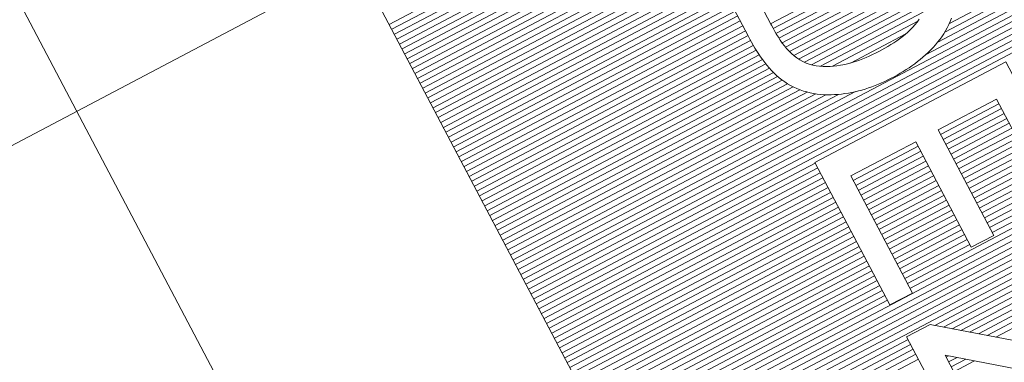
# Model space of a CAD drawing. Units: metres. Extents: x 419476 to 421803, y 321326 to 323104.
# Drawn here: x 420470 to 420477, y 322068 to 322070 of the extents above; entities that cross this region are included whole.
import ezdxf

# ---------------------------------------------------------------- set-up
doc = ezdxf.new("R2010")
doc.units = ezdxf.units.M
doc.header["$MEASUREMENT"] = 0
doc.linetypes.add('ADTI_0', pattern=[1000.001, 1000, -0.001])
doc.layers.add('RAMI_PLAN_####_TKST_#', color=7, linetype='ADTI_0', lineweight=9)
doc.layers.add('TERT_KONT_####_####_#', color=7, linetype='ADTI_1', lineweight=20, true_color=0xffffff)
doc.linetypes.add('ADTI_1', pattern='A,0,[3,dgnlstyle.shx,S=0.000795238,R=0,X=0,Y=0],-0.6', length=0.6)

# ---------------------------------------------------------------- blocks, each defined once
blk = doc.blocks.new('*U35')
at = {"layer": 'RAMI_PLAN_####_TKST_#'}
for p, q in [((-200, -71.75), (-200, 71.75)), ((207.5, -71.75), (-200, -71.75))]:
    blk.add_line(p, q, dxfattribs=at)

msp = doc.modelspace()

# ---------------------------------------------------------------- linework, layer by layer
at = {"layer": 'RAMI_PLAN_####_TKST_#', "color": 5, "linetype": 'ADTI_0', "ltscale": 2}
for p, q in [((420477.1949, 322060.9995), (420470.0052, 322074.6452)), ((420472.5352, 322069.8434), (420478.0169, 322072.7316)), ((420472.5542, 322069.8072), (420478.0359, 322072.6955)), ((420472.5733, 322069.7711), (420478.0549, 322072.6594)), ((420472.5923, 322069.735), (420478.0739, 322072.6233)), ((420472.6113, 322069.6989), (420478.093, 322072.5871)), ((420472.6303, 322069.6628), (420478.112, 322072.551)), ((420476.4173, 322070.3204), (420478.6636, 322071.504)), ((420476.3314, 322070.1829), (420478.7017, 322071.4318)), ((420476.3829, 322070.2562), (420478.6827, 322071.4679)), ((420472.2879, 322070.3127), (420474.3323, 322071.3899)), ((420472.3069, 322070.2766), (420474.3637, 322071.3603)), ((420473.2581, 322068.4714), (420478.7397, 322071.3596)), ((420476.2451, 322070.0913), (420478.7207, 322071.3957)), ((420472.326, 322070.2405), (420474.3973, 322071.3318)), ((420472.345, 322070.2044), (420474.4334, 322071.3048)), ((420472.364, 322070.1683), (420474.4721, 322071.279)), ((420473.2771, 322068.4353), (420478.7588, 322071.3235)), ((420473.2961, 322068.3992), (420478.7778, 322071.2874)), ((420472.383, 322070.1322), (420474.5141, 322071.255)), ((420472.4021, 322070.0961), (420474.5601, 322071.2331)), ((420472.4211, 322070.06), (420474.6109, 322071.2138)), ((420472.5162, 322069.8795), (420475.0282, 322071.203)), ((420473.3152, 322068.3631), (420478.7968, 322071.2513)), ((420473.3342, 322068.327), (420478.8158, 322071.2152)), ((420472.4401, 322070.0239), (420474.6678, 322071.1976)), ((420472.4591, 322069.9878), (420474.7328, 322071.1858)), ((420472.4781, 322069.9517), (420474.8088, 322071.1797)), ((420472.4972, 322069.9156), (420474.9014, 322071.1823)), ((420473.3532, 322068.2909), (420478.8349, 322071.1791)), ((420473.3722, 322068.2548), (420478.8539, 322071.143)), ((420475.099, 322070.3177), (420476.1738, 322070.8841)), ((420475.1184, 322070.2818), (420476.1924, 322070.8477)), ((420475.1388, 322070.2465), (420476.2103, 322070.811)), ((420475.1605, 322070.2118), (420476.227, 322070.7737)), ((420472.6494, 322069.6267), (420474.6859, 322070.6997)), ((420475.1837, 322070.1779), (420476.2424, 322070.7357)), ((420475.2092, 322070.1452), (420476.256, 322070.6967)), ((420472.6684, 322069.5906), (420474.7049, 322070.6636)), ((420472.6874, 322069.5545), (420474.7239, 322070.6275)), ((420475.2374, 322070.1139), (420476.2667, 322070.6562)), ((420472.7064, 322069.5184), (420474.7429, 322070.5914)), ((420472.7254, 322069.4823), (420474.762, 322070.5553)), ((420475.2693, 322070.0846), (420476.2728, 322070.6133)), ((420475.3057, 322070.0577), (420476.2729, 322070.5672)), ((420472.7445, 322069.4462), (420474.781, 322070.5192)), ((420472.7635, 322069.4101), (420474.8, 322070.4831)), ((420475.3484, 322070.034), (420476.2659, 322070.5174)), ((420472.7825, 322069.374), (420474.819, 322070.447)), ((420472.8015, 322069.3379), (420474.8381, 322070.4109)), ((420475.4011, 322070.0156), (420476.2506, 322070.4633)), ((420475.4676, 322070.0046), (420476.2248, 322070.4035)), ((420472.8206, 322069.3018), (420474.8571, 322070.3748)), ((420472.8396, 322069.2657), (420474.8761, 322070.3387)), ((420475.5551, 322070.0045), (420476.1835, 322070.3356)), ((420472.8586, 322069.2296), (420474.8951, 322070.3026)), ((420472.8776, 322069.1935), (420474.9142, 322070.2665)), ((420472.8967, 322069.1574), (420474.9332, 322070.2304)), ((420472.9157, 322069.1213), (420474.9523, 322070.1943)), ((420475.6877, 322070.0283), (420476.0956, 322070.2432)), ((420472.9347, 322069.0852), (420474.972, 322070.1586)), ((420472.9537, 322069.0491), (420474.993, 322070.1235)), ((420472.9727, 322069.0129), (420475.0151, 322070.089)), ((420472.9918, 322068.9768), (420475.0386, 322070.0553)), ((420473.9429, 322067.1716), (420479.4246, 322070.0598)), ((420473.0108, 322068.9407), (420475.0639, 322070.0225)), ((420473.0298, 322068.9046), (420475.0909, 322069.9906)), ((420473.9619, 322067.1355), (420479.4436, 322070.0237)), ((420473.981, 322067.0994), (420479.4626, 322069.9876)), ((420473.0488, 322068.8685), (420475.1198, 322069.9597)), ((420473.0679, 322068.8324), (420475.1511, 322069.93)), ((420473.0869, 322068.7963), (420475.1852, 322069.9019)), ((420474, 322067.0633), (420479.4816, 322069.9515)), ((420474.019, 322067.0272), (420479.5007, 322069.9154)), ((420473.1059, 322068.7602), (420475.2231, 322069.8757)), ((420473.1249, 322068.7241), (420475.2657, 322069.8521)), ((420473.144, 322068.688), (420475.3141, 322069.8314)), ((420474.038, 322066.9911), (420479.5197, 322069.8793)), ((420474.0571, 322066.955), (420479.5387, 322069.8432)), ((420473.163, 322068.6519), (420475.3693, 322069.8144)), ((420473.182, 322068.6158), (420475.4326, 322069.8016)), ((420473.201, 322068.5797), (420475.507, 322069.7947)), ((420473.22, 322068.5436), (420475.6002, 322069.7977)), ((420473.2391, 322068.5075), (420475.7252, 322069.8174)), ((420476.3099, 322068.0958), (420479.5577, 322069.8071)), ((420476.374, 322068.0835), (420479.5768, 322069.771)), ((420476.3516, 322069.5017), (420476.7825, 322069.7287)), ((420476.3706, 322069.4655), (420476.8016, 322069.6926)), ((420476.3896, 322069.4294), (420476.8206, 322069.6565)), ((420476.4087, 322069.3933), (420476.8396, 322069.6204)), ((420476.4277, 322069.3572), (420476.8586, 322069.5843)), ((420476.4467, 322069.3211), (420476.8776, 322069.5482)), ((420476.4657, 322069.285), (420476.8967, 322069.5121)), ((420476.4848, 322069.2489), (420476.9157, 322069.476)), ((420475.7077, 322069.1624), (420476.1867, 322069.4148)), ((420476.5038, 322069.2128), (420476.9347, 322069.4399)), ((420476.5228, 322069.1767), (420476.9537, 322069.4038)), ((420475.7267, 322069.1263), (420476.2058, 322069.3787)), ((420475.7457, 322069.0902), (420476.2248, 322069.3426)), ((420476.5418, 322069.1406), (420476.9728, 322069.3677)), ((420476.5609, 322069.1045), (420476.9918, 322069.3316)), ((420473.3913, 322068.2186), (420475.4278, 322069.2917)), ((420473.4103, 322068.1825), (420475.4468, 322069.2556)), ((420475.7648, 322069.0541), (420476.2438, 322069.3065)), ((420475.7838, 322069.018), (420476.2628, 322069.2704)), ((420476.5799, 322069.0684), (420477.0108, 322069.2955)), ((420476.5989, 322069.0323), (420477.0298, 322069.2593)), ((420473.4293, 322068.1464), (420475.4658, 322069.2195)), ((420473.4483, 322068.1103), (420475.4848, 322069.1834)), ((420475.8028, 322068.9819), (420476.2819, 322069.2343)), ((420475.8218, 322068.9458), (420476.3009, 322069.1982)), ((420476.6179, 322068.9962), (420477.0489, 322069.2232)), ((420476.6369, 322068.9601), (420477.0679, 322069.1871)), ((420473.4673, 322068.0742), (420475.5039, 322069.1472)), ((420473.4864, 322068.0381), (420475.5229, 322069.1111)), ((420475.8409, 322068.9097), (420476.3199, 322069.1621)), ((420475.8599, 322068.8736), (420476.3389, 322069.126)), ((420476.656, 322068.924), (420477.0869, 322069.151)), ((420476.675, 322068.8879), (420477.1059, 322069.1149)), ((420473.5054, 322068.002), (420475.5419, 322069.075)), ((420473.5244, 322067.9659), (420475.5609, 322069.0389)), ((420475.8789, 322068.8375), (420476.358, 322069.0899)), ((420475.8979, 322068.8013), (420476.377, 322069.0537)), ((420476.694, 322068.8518), (420477.1249, 322069.0788)), ((420476.713, 322068.8157), (420477.144, 322069.0427)), ((420473.5434, 322067.9298), (420475.58, 322069.0028)), ((420473.5625, 322067.8937), (420475.599, 322068.9667)), ((420475.917, 322068.7652), (420476.396, 322069.0176)), ((420475.936, 322068.7291), (420476.415, 322068.9815)), ((420476.1072, 322068.4042), (420477.182, 322068.9705)), ((420476.7321, 322068.7796), (420477.163, 322069.0066)), ((420473.5815, 322067.8576), (420475.618, 322068.9306)), ((420473.6005, 322067.8215), (420475.637, 322068.8945)), ((420475.955, 322068.693), (420476.434, 322068.9454)), ((420475.974, 322068.6569), (420476.4531, 322068.9093)), ((420476.1262, 322068.3681), (420477.201, 322068.9344)), ((420473.6195, 322067.7854), (420475.656, 322068.8584)), ((420473.6386, 322067.7493), (420475.6751, 322068.8223)), ((420475.993, 322068.6208), (420476.4721, 322068.8732)), ((420476.0121, 322068.5847), (420476.4911, 322068.8371)), ((420473.6576, 322067.7132), (420475.6941, 322068.7862)), ((420473.6766, 322067.6771), (420475.7131, 322068.7501)), ((420476.0311, 322068.5486), (420476.5101, 322068.801)), ((420476.0501, 322068.5125), (420476.5292, 322068.7649)), ((420473.6956, 322067.641), (420475.7321, 322068.714)), ((420473.7146, 322067.6049), (420475.7512, 322068.6779)), ((420476.0691, 322068.4764), (420476.5482, 322068.7288)), ((420476.0882, 322068.4403), (420476.5672, 322068.6927)), ((420473.7337, 322067.5688), (420475.7702, 322068.6418)), ((420473.7527, 322067.5327), (420475.7892, 322068.6057)), ((420473.7717, 322067.4966), (420475.8082, 322068.5696)), ((420473.7907, 322067.4605), (420475.8273, 322068.5335)), ((420476.4382, 322068.0712), (420477.3913, 322068.5734)), ((420476.5023, 322068.0588), (420477.4103, 322068.5373)), ((420473.8098, 322067.4243), (420475.8463, 322068.4974)), ((420473.8288, 322067.3882), (420475.8653, 322068.4613)), ((420476.5664, 322068.0465), (420477.4293, 322068.5012)), ((420476.6306, 322068.0342), (420477.4483, 322068.4651)), ((420473.8478, 322067.3521), (420475.8843, 322068.4252)), ((420473.8668, 322067.316), (420475.9033, 322068.3891)), ((420476.6947, 322068.0218), (420477.4674, 322068.4289)), ((420476.7589, 322068.0095), (420477.4864, 322068.3928)), ((420473.8858, 322067.2799), (420475.9224, 322068.3529)), ((420473.9049, 322067.2438), (420475.9414, 322068.3168)), ((420473.9239, 322067.2077), (420475.9604, 322068.2807)), ((420474.0761, 322066.9189), (420476.1126, 322067.9919)), ((420474.0951, 322066.8828), (420476.1316, 322067.9558)), ((420474.1141, 322066.8467), (420476.1506, 322067.9197)), ((420474.1331, 322066.8106), (420476.1697, 322067.8836)), ((420476.3925, 322067.8626), (420476.4097, 322067.8717)), ((420474.1522, 322066.7745), (420476.1887, 322067.8475)), ((420476.4116, 322067.8265), (420476.4739, 322067.8594)), ((420476.4306, 322067.7904), (420476.538, 322067.847)), ((420476.4496, 322067.7543), (420476.6021, 322067.8347))]:
    msp.add_line(p, q, dxfattribs=at)
at = {"layer": 'RAMI_PLAN_####_TKST_#'}
msp.add_lwpolyline([(420433.0061, 322139.8576), (420476.1243, 322058.0219), (420509.3009, 322075.5023), (420466.1827, 322157.3379), (420433.0061, 322139.8576)], close=True, dxfattribs=at)
at = {"layer": 'RAMI_PLAN_####_TKST_#', "color": 5, "linetype": 'ADTI_0', "ltscale": 2}
for points in [[(420474.6791, 322070.7125), (420474.9345, 322070.2278), (420474.9465, 322070.2051), (420474.9587, 322070.1825), (420474.9712, 322070.16), (420474.9842, 322070.1378), (420474.9976, 322070.1159), (420475.0115, 322070.0943), (420475.0259, 322070.073), (420475.0409, 322070.0521), (420475.0565, 322070.0316), (420475.0726, 322070.0116), (420475.0894, 322069.9922), (420475.1067, 322069.9731), (420475.1246, 322069.9547), (420475.1432, 322069.937), (420475.1625, 322069.92), (420475.1825, 322069.9039), (420475.2033, 322069.8887), (420475.2248, 322069.8746), (420475.247, 322069.8617), (420475.2699, 322069.85), (420475.2933, 322069.8395), (420475.3173, 322069.8302), (420475.3417, 322069.8221), (420475.3664, 322069.8151), (420475.3914, 322069.8091), (420475.4167, 322069.8041), (420475.442, 322069.8001), (420475.4676, 322069.7971), (420475.4932, 322069.7952), (420475.5189, 322069.7943), (420475.5446, 322069.7944), (420475.5703, 322069.7954), (420475.5959, 322069.7972), (420475.6215, 322069.7998), (420475.647, 322069.8031), (420475.6724, 322069.8071), (420475.6977, 322069.8116), (420475.7229, 322069.8168), (420475.7478, 322069.8228), (420475.7727, 322069.8295), (420475.7973, 322069.8369), (420475.8217, 322069.8449), (420475.846, 322069.8535), (420475.87, 322069.8627), (420475.8938, 322069.8723), (420475.9174, 322069.8825), (420475.9408, 322069.8932), (420475.964, 322069.9043), (420475.987, 322069.9158), (420476.0097, 322069.9277), (420476.0323, 322069.94), (420476.0546, 322069.9527), (420476.0767, 322069.9659), (420476.0985, 322069.9795), (420476.12, 322069.9936), (420476.1413, 322070.0081), (420476.1621, 322070.0231), (420476.1826, 322070.0386), (420476.2027, 322070.0546), (420476.2224, 322070.0711), (420476.2417, 322070.0882), (420476.2605, 322070.1057), (420476.2787, 322070.1238), (420476.2965, 322070.1424), (420476.3136, 322070.1616), (420476.3301, 322070.1813), (420476.3459, 322070.2015), (420476.361, 322070.2224), (420476.3753, 322070.2437), (420476.3887, 322070.2657), (420476.4013, 322070.2881), (420476.4129, 322070.311), (420476.4237, 322070.3343), (420476.4334, 322070.3581)], [(420474.9432, 322070.6134), (420475.1003, 322070.3152), (420475.1003, 322070.3152), (420475.1048, 322070.3066), (420475.1171, 322070.2841), (420475.1298, 322070.2617), (420475.1429, 322070.2396), (420475.1565, 322070.2178), (420475.1707, 322070.1964), (420475.1855, 322070.1754), (420475.2011, 322070.1549), (420475.2175, 322070.1351), (420475.2349, 322070.1162), (420475.2534, 322070.0984), (420475.2729, 322070.0815), (420475.2933, 322070.0659), (420475.3147, 322070.0517), (420475.3371, 322070.0392), (420475.3605, 322070.0285), (420475.3847, 322070.0199), (420475.4096, 322070.0134), (420475.4348, 322070.0085), (420475.4603, 322070.0051), (420475.4859, 322070.0032), (420475.5116, 322070.0026), (420475.5373, 322070.0033), (420475.563, 322070.0051), (420475.5885, 322070.008), (420475.6139, 322070.0118), (420475.6321, 322070.0151), (420475.6573, 322070.0204), (420475.6822, 322070.0267), (420475.7069, 322070.0338), (420475.7314, 322070.0417), (420475.7556, 322070.0502), (420475.7796, 322070.0594), (420475.8034, 322070.0692), (420475.8269, 322070.0795), (420475.8503, 322070.0903), (420475.8734, 322070.1015), (420475.8963, 322070.1132), (420475.919, 322070.1252), (420475.9415, 322070.1377), (420475.9638, 322070.1505), (420475.9857, 322070.1639), (420476.0074, 322070.1777), (420476.0288, 322070.192), (420476.0497, 322070.2069), (420476.0702, 322070.2224), (420476.0902, 322070.2386), (420476.1097, 322070.2554), (420476.1284, 322070.2729), (420476.1465, 322070.2913), (420476.1636, 322070.3104), (420476.1798, 322070.3304), (420476.1947, 322070.3513)], [(420476.1687, 322069.449), (420476.5787, 322068.6709), (420476.7436, 322068.7577), (420476.3336, 322069.5359), (420476.7645, 322069.763), (420477.2022, 322068.9321), (420477.368, 322069.0195), (420476.8322, 322070.0365), (420475.4258, 322069.2955), (420475.9787, 322068.246), (420476.1445, 322068.3334), (420475.6897, 322069.1966), (420476.1687, 322069.449)], [(420476.2749, 322068.1026), (420477.7931, 322067.8106)]]:
    msp.add_lwpolyline(points, dxfattribs=at)
msp.add_lwpolyline([(420477.5517, 322068.671), (420478.0824, 322067.6637), (420477.9244, 322067.5804), (420476.3853, 322067.8764), (420476.8538, 322066.9871), (420476.688, 322066.8998), (420476.1022, 322068.0116), (420476.2749, 322068.1026), (420477.7931, 322067.8106), (420477.3859, 322068.5836), (420477.5517, 322068.671)], close=True, dxfattribs=at)
at = {"layer": 'TERT_KONT_####_####_#'}
for points, knots in [([(420347.469, 322517.304), (420353.0933, 322506.494), (420358.7177, 322495.684), (420364.342, 322484.874), (420367.9884, 322477.8656), (420371.4123, 322470.743), (420375.022, 322463.716), (420379.0807, 322455.8149), (420383.6081, 322448.1582), (420387.609, 322440.227), (420391.3777, 322432.7561), (420395.0772, 322425.2509), (420398.793, 322417.754), (420403.3292, 322408.6018), (420407.764, 322399.3984), (420412.299, 322390.246), (420416.091, 322382.5931), (420421.399, 322375.7527), (420425.168, 322368.088), (420428.037, 322362.2536), (420430.4146, 322356.1858), (420433.272, 322350.346), (420436.5592, 322343.6278), (420439.8466, 322336.909), (420443.179, 322330.212), (420447.1541, 322322.2234), (420451.1208, 322314.2319), (420455.192, 322306.292), (420457.9679, 322300.8782), (420460.9904, 322295.594), (420463.771, 322290.183), (420468.4396, 322281.0982), (420473.0966, 322272.0074), (420477.764, 322262.922), (420481.349, 322255.9435), (420484.9387, 322248.9673), (420488.528, 322241.991), (420492.0529, 322235.1397), (420496.0999, 322228.5635), (420499.492, 322221.642), (420503.3006, 322213.8706), (420506.3846, 322205.7679), (420509.945, 322197.887), (420514.5391, 322187.718), (420519.8365, 322177.8626), (420524.059, 322167.518), (420528.6998, 322156.1486), (420532.548, 322144.4985), (420536.604, 322132.916), (420539.2741, 322125.2912), (420541.9186, 322117.6615), (420544.47, 322109.999), (420547.9886, 322099.4318), (420550.1311, 322088.4377), (420553.752, 322077.9), (420556.324, 322070.4147), (420559.0824, 322062.9974), (420562.022, 322055.652), (420563.66, 322051.559), (420565.298, 322047.466), (420566.9359, 322043.373)], [0, 0, 0, 0, 0.069847, 0.069847, 0.069847, 0.11513, 0.11513, 0.11513, 0.166047, 0.166047, 0.166047, 0.214008, 0.214008, 0.214008, 0.272559, 0.272559, 0.272559, 0.321517, 0.321517, 0.321517, 0.358784, 0.358784, 0.358784, 0.401658, 0.401658, 0.401658, 0.4528, 0.4528, 0.4528, 0.487671, 0.487671, 0.487671, 0.546218, 0.546218, 0.546218, 0.591187, 0.591187, 0.591187, 0.635351, 0.635351, 0.635351, 0.684938, 0.684938, 0.684938, 0.748923, 0.748923, 0.748923, 0.819245, 0.819245, 0.819245, 0.865539, 0.865539, 0.865539, 0.929381, 0.929381, 0.929381, 0.97473, 0.97473, 0.97473, 1, 1, 1, 1]), ([(420537.65, 322043.248), (420539.0993, 322044.6783), (420540.5487, 322046.1087), (420541.998, 322047.539), (420542.5142, 322048.0484), (420541.7699, 322048.9715), (420541.644, 322049.6857), (420540.1797, 322057.9928), (420538.7324, 322066.3017), (420537.233, 322074.605), (420535.3456, 322085.0567), (420532.9839, 322095.4106), (420529.867, 322105.596), (420527.7547, 322112.4986), (420523.4519, 322118.5313), (420520.99, 322125.274), (420516.6633, 322137.1242), (420514.5469, 322149.8402), (420509.468, 322161.422), (420504.962, 322171.6973), (420500.3819, 322181.9406), (420495.876, 322192.216), (420492.46, 322200.0062), (420489.0466, 322207.7978), (420485.633, 322215.589), (420482.7127, 322222.2542), (420479.9566, 322228.9959), (420477.069, 322235.67), (420474.4449, 322241.735), (420466.9651, 322244.7835), (420464.125, 322250.704), (420462.1211, 322254.8813), (420464.2926, 322260.4219), (420462.189, 322264.567), (420458.9275, 322270.9937), (420455.0446, 322277.1804), (420451.814, 322283.629), (420448.7547, 322289.7356), (420445.9284, 322296.0518), (420442.909, 322302.151), (420439.4795, 322309.0786), (420432.8611, 322314.2694), (420429.449, 322321.222), (420428.7576, 322322.6309), (420431.2722, 322324.4063), (420430.58, 322325.815), (420427.6706, 322331.7361), (420424.2359, 322337.4691), (420421.352, 322343.426), (420418.2462, 322349.8415), (420415.1173, 322356.2694), (420412.061, 322362.718), (420408.2192, 322370.8238), (420405.0627, 322379.2489), (420401.191, 322387.341), (420397.2469, 322395.5844), (420390.836, 322402.4718), (420386.574, 322410.539), (420382.4188, 322418.4039), (420379.5988, 322426.9813), (420375.27, 322434.763), (420371.2855, 322441.9257), (420366.7459, 322448.7882), (420362.796, 322455.972), (420358.6798, 322463.4582), (420355.0943, 322471.2471), (420350.747, 322478.606), (420344.7713, 322488.7213), (420338.7957, 322498.8367), (420332.82, 322508.952)], [0, 0, 0, 0, 0.011793, 0.011793, 0.011793, 0.015993, 0.015993, 0.015993, 0.064848, 0.064848, 0.064848, 0.126343, 0.126343, 0.126343, 0.168018, 0.168018, 0.168018, 0.241261, 0.241261, 0.241261, 0.306242, 0.306242, 0.306242, 0.355507, 0.355507, 0.355507, 0.397651, 0.397651, 0.397651, 0.43595, 0.43595, 0.43595, 0.462972, 0.462972, 0.462972, 0.504869, 0.504869, 0.504869, 0.544543, 0.544543, 0.544543, 0.589606, 0.589606, 0.589606, 0.598738, 0.598738, 0.598738, 0.637121, 0.637121, 0.637121, 0.678458, 0.678458, 0.678458, 0.730419, 0.730419, 0.730419, 0.783351, 0.783351, 0.783351, 0.834957, 0.834957, 0.834957, 0.882457, 0.882457, 0.882457, 0.931958, 0.931958, 0.931958, 1, 1, 1, 1])]:
    msp.add_open_spline(points, degree=3, knots=knots, dxfattribs=at)

# ---------------------------------------------------------------- block references
at = {"layer": 'RAMI_PLAN_####_TKST_#', "rotation": 297.7841869476887}
for p in [(420442.8777, 322275.045), (420608.6229, 321916.6573)]:
    msp.add_blockref('*U35', p, dxfattribs=at)

doc.saveas('drawing.dxf')
